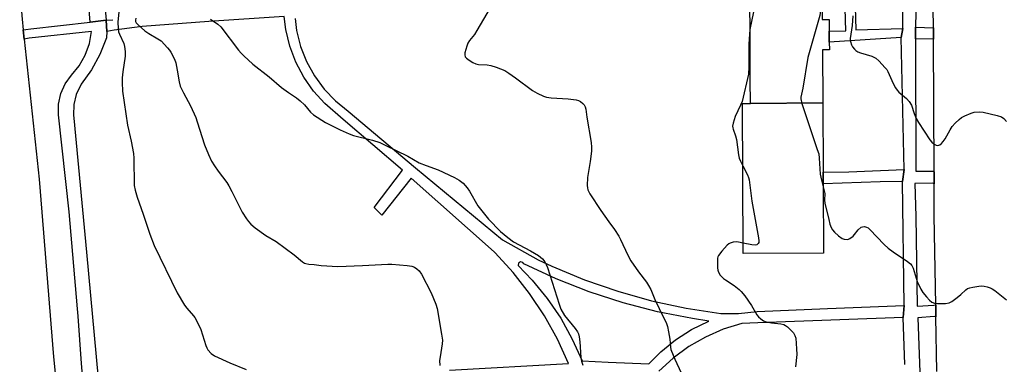
# Model space of a CAD drawing. Units: inches. Extents: x 1315758 to 1321758, y 481449 to 485450.
# Drawn here: x 1316387 to 1316751, y 482266 to 482393 of the extents above; entities that cross this region are included whole.
import ezdxf

# ---------------------------------------------------------------- set-up
doc = ezdxf.new("R2010")
doc.units = ezdxf.units.IN
doc.header["$MEASUREMENT"] = 0
for name, color, linetype in [('BLDG-Footprint', 5, 'Continuous'), ('TRANS-Non Street Sidewalk', 7, 'Continuous'), ('TRANS-Road', 130, 'Continuous'), ('TRANS-Street Sidewalk', 7, 'Continuous'), ('Undefined', 1, 'Continuous')]:
    doc.layers.add(name, color=color, linetype=linetype)

msp = doc.modelspace()

# ---------------------------------------------------------------- linework, layer by layer
at = {"layer": 'BLDG-Footprint'}
for points, elevation in [([(1316683.87, 482362.49), (1316657.16, 482362.26), (1316657.12, 482371.05), (1316657.04, 482388.46), (1316656.99, 482399.45), (1316657.31, 482413.49), (1316661.61, 482413.51), (1316683.53, 482413.61), (1316683.63, 482393.22), (1316686.28, 482393.24), (1316686.3, 482388.97), (1316686.32, 482384.88), (1316686.33, 482382.04), (1316683.78, 482382.03)], 180.64), ([(1316657.16, 482362.26), (1316683.87, 482362.49), (1316683.99, 482337.01), (1316684.01, 482332.65), (1316684.13, 482307.13), (1316654.51, 482306.99), (1316654.25, 482362.25)], 181.37)]:
    msp.add_lwpolyline(points, close=True, dxfattribs=dict(at, elevation=elevation))
at = {"layer": 'TRANS-Non Street Sidewalk'}
for points in [[(1316724.73, 482390.18), (1316724.75, 482385.99), (1316718.14, 482386.19), (1316718.13, 482388.58), (1316718.17, 482390.45)], [(1316713.32, 482333.55), (1316705.11, 482333.39), (1316684.01, 482332.65), (1316683.99, 482337.01), (1316693.58, 482337.14), (1316713.89, 482337.99)]]:
    msp.add_lwpolyline(points, close=True, dxfattribs=at)
for points in [[(1316384.06, 482553.63, 0), (1316390.35, 482541.99, 0), (1316395.94, 482530, 0), (1316400.81, 482517.7, 0), (1316404.93, 482505.12, 0), (1316408.3, 482492.33, 0), (1316410.89, 482479.35, 0), (1316415.91, 482430.47, 0), (1316419.3, 482392.98, 0), (1316413.46, 482392.32, 0), (1316409.36, 482443.48, 0), (1316406.52, 482473.08, 0), (1316404.76, 482484.18, 0), (1316401.98, 482497.03, 0), (1316398.44, 482509.68, 0), (1316394.14, 482522.1, 0), (1316389.11, 482534.23, 0), (1316383.35, 482546.05, 0)], [(1316695.76, 482402.27, 0), (1316696.13, 482389.5, 0), (1316713.51, 482389.92, 0), (1316712.89, 482386.69, 0), (1316686.32, 482384.88, 0), (1316686.3, 482388.97, 0), (1316692.39, 482389.13, 0), (1316692.04, 482401.59, 0)], [(1316546.12, 482263.88, 0), (1316589.99, 482266.39, 0), (1316585.92, 482275.38, 0), (1316581.14, 482284.02, 0), (1316575.69, 482292.25, 0), (1316569.6, 482300.01, 0), (1316562.9, 482307.27, 0), (1316562.59, 482307.58, 0), (1316531.97, 482334.73, 0), (1316521.1, 482321.16, 0), (1316518.34, 482323.98, 0), (1316528.79, 482337.73, 0), (1316506.86, 482356.34, 0), (1316500.1, 482362.23, 0), (1316495.88, 482366.88, 0), (1316492.28, 482372.02, 0), (1316489.35, 482377.58, 0), (1316487.14, 482383.45, 0), (1316485.68, 482389.56, 0), (1316485.08, 482394.43, 0), (1316457.26, 482392.59, 0), (1316432.59, 482390.68, 0), (1316422.25, 482389.36, 0), (1316419.58, 482388.89, 0), (1316419.3, 482392.98, 0), (1316421.82, 482393.19, 0)], [(1316489.07, 482393.7, 0), (1316489.65, 482389.2, 0), (1316491.1, 482383.35, 0), (1316493.31, 482377.74, 0), (1316496.22, 482372.46, 0), (1316499.8, 482367.61, 0), (1316503.98, 482363.27, 0), (1316508.7, 482359.51, 0), (1316533.52, 482338.55, 0), (1316565.65, 482311.98, 0), (1316578.86, 482304.65, 0), (1316583.91, 482302.28, 0), (1316595.91, 482297.29, 0), (1316608.2, 482293.03, 0), (1316620.72, 482289.52, 0), (1316633.44, 482286.78, 0), (1316646.29, 482284.82, 0), (1316652.75, 482284.84, 0), (1316659.74, 482285.61, 0), (1316685.63, 482286.71, 0), (1316713.99, 482287.77, 0), (1316713.57, 482283.39, 0), (1316663.53, 482281.57, 0), (1316659.87, 482281.39, 0), (1316653.97, 482281.1, 0), (1316647.16, 482279, 0), (1316640.62, 482276.15, 0), (1316634.44, 482272.61, 0), (1316628.69, 482268.4, 0), (1316623.44, 482263.58, 0)]]:
    msp.add_polyline3d(points, dxfattribs=at)
msp.add_polyline3d([(1316604.63, 482266.88, 0), (1316619.67, 482266.23, 0), (1316624.11, 482270.69, 0), (1316629.57, 482275.13, 0), (1316635.49, 482278.92, 0), (1316641.8, 482282.03, 0), (1316635.75, 482282.95, 0), (1316622.87, 482285.48, 0), (1316610.16, 482288.79, 0), (1316597.67, 482292.85, 0), (1316585.45, 482297.66, 0), (1316573.54, 482303.19, 0), (1316573.21, 482303.68, 0), (1316572.33, 482303.93, 0), (1316571.55, 482303.44, 0), (1316571.39, 482302.54, 0), (1316576.6, 482297.17, 0), (1316582.19, 482290.36, 0), (1316587.15, 482283.07, 0), (1316591.44, 482275.37, 0), (1316595.02, 482267.32, 0)], close=True, dxfattribs=at)
at = {"layer": 'TRANS-Road'}
msp.add_lwpolyline([(1316725.98, 482263.42), (1316725.66, 482283.57), (1316725.59, 482288.02), (1316725.06, 482320.81), (1316725, 482332.63), (1316724.98, 482337.14), (1316724.75, 482385.99), (1316724.73, 482390.18), (1316724.7, 482397.49), (1316725.85, 482444.62), (1316727.2, 482473.69), (1316727.19, 482474.42), (1316728.75, 482511.71), (1316729.11, 482521.87), (1316732.39, 482578.33), (1316733.93, 482593.55), (1316734.29, 482597.13), (1316737.82, 482632.03), (1316738.95, 482646.46)], dxfattribs=at)
msp.add_polyline3d([(1316386.3, 482417.92, 0), (1316388.34, 482393.41, 0), (1316388.76, 482389.49, 0), (1316389.12, 482386.05, 0), (1316394.61, 482334.43, 0), (1316399.86, 482268.82, 0), (1316400.74, 482260.41, 0), (1316401.49, 482253.24, 0), (1316402.83, 482240.44, 0), (1316403.85, 482230.74, 0), (1316405.51, 482214.84, 0), (1316409.76, 482171.56, 0), (1316416.77, 482098.31, 0), (1316419.23, 482079.55, 0), (1316421.54, 482054.53, 0)], dxfattribs=at)
at = {"layer": 'TRANS-Street Sidewalk'}
for points in [[(1316718.91, 482423.62), (1316718.17, 482390.45), (1316718.13, 482388.58), (1316718.14, 482386.19), (1316718.28, 482337.35), (1316724.52, 482337.27), (1316724.98, 482337.14), (1316725, 482332.63), (1316724.46, 482332.87), (1316717.92, 482332.73), (1316718.26, 482320.57), (1316718.81, 482287.52), (1316724.93, 482287.94), (1316725.59, 482288.02), (1316725.66, 482283.57), (1316725.04, 482283.71), (1316719.02, 482283.29), (1316720.6, 482239.68)], [(1316714.14, 482265.97), (1316713.57, 482283.39), (1316713.99, 482287.77), (1316713.32, 482333.55), (1316713.89, 482337.99), (1316712.89, 482386.69), (1316713.51, 482389.92), (1316713.75, 482418.74)], [(1316411.19, 482254.86), (1316410.27, 482266.36), (1316409.02, 482283.89), (1316408.83, 482286.59), (1316405.67, 482322.39), (1316401.73, 482358.12), (1316401.79, 482362.08), (1316402.64, 482365.94), (1316404.23, 482369.55), (1316406.51, 482372.77), (1316409.35, 482376.19), (1316411.62, 482380.13), (1316413.17, 482384.41), (1316413.96, 482388.88), (1316390.94, 482386.34), (1316389.12, 482386.05), (1316388.76, 482389.49), (1316389.68, 482389.59), (1316391.5, 482389.77), (1316413.46, 482392.32), (1316419.3, 482392.98), (1316419.58, 482388.89), (1316419.49, 482386.45), (1316417.07, 482380.39), (1316413.94, 482374.66), (1316410.14, 482369.36), (1316409.96, 482369.13), (1316408.3, 482365.63), (1316407.38, 482361.87), (1316407.24, 482358), (1316407.36, 482356.84), (1316412.09, 482307.44), (1316416.34, 482260.82)]]:
    msp.add_lwpolyline(points, dxfattribs=at)
at = {"layer": 'Undefined'}
for points, elevation in [([(1316679.91, 482413.59), (1316680.84, 482412.87), (1316681.62, 482412), (1316682.15, 482411.12), (1316682.6, 482409.89), (1316683.2, 482407.12), (1316683.48, 482405.12), (1316683.55, 482402.8), (1316683.42, 482400.51), (1316683.04, 482396.44), (1316682.79, 482394.71), (1316679.08, 482381.79), (1316678.44, 482379.3), (1316676.56, 482368), (1316675.8, 482364.66), (1316675.75, 482363.95), (1316676.15, 482362.27), (1316681.88, 482345.38), (1316682.39, 482343.69), (1316682.62, 482342.09), (1316682.95, 482336.28), (1316683.39, 482334.01), (1316684.02, 482331.6)], 180), ([(1316424.46, 482399.66), (1316423.67, 482392.42), (1316423.77, 482389.89), (1316423.96, 482388.76), (1316424.23, 482387.91), (1316425.84, 482384.4), (1316426.11, 482383.27), (1316426.35, 482381.52), (1316426.39, 482380.65), (1316426.33, 482379.77), (1316425.45, 482373.97), (1316425.2, 482371.78), (1316425.22, 482370.03), (1316425.41, 482366.81), (1316427.17, 482354.27), (1316428.53, 482348.35), (1316429.43, 482343.84), (1316429.55, 482342.1), (1316429.75, 482332.03), (1316430.06, 482330.3), (1316430.78, 482327.75), (1316433.04, 482321.48), (1316435.47, 482314.07), (1316437.12, 482309.89), (1316445.54, 482292.45), (1316448.26, 482287.91), (1316449.15, 482286.78), (1316451.63, 482284.03), (1316452.12, 482283.32), (1316452.96, 482281.78), (1316454.36, 482278.88), (1316456.15, 482273.01), (1316456.47, 482272.2), (1316456.89, 482271.49), (1316458.17, 482270.05), (1316459.34, 482269.24), (1316464.99, 482266.66), (1316471.03, 482264.17)], 190), ([(1316561.06, 482397.53), (1316556.24, 482389.24), (1316555.3, 482387.77), (1316553.53, 482385.5), (1316552.91, 482384.54), (1316552.49, 482383.48), (1316551.81, 482380.98), (1316551.72, 482380.19), (1316551.91, 482379.5), (1316552.42, 482378.95), (1316553.32, 482378.29), (1316554.77, 482377.37), (1316555.78, 482376.9), (1316556.83, 482376.71), (1316559.96, 482376.53), (1316561.39, 482376.35), (1316563.3, 482375.74), (1316566.49, 482374.43), (1316568, 482373.49), (1316570.45, 482371.81), (1316576.78, 482367.1), (1316578.5, 482366.11), (1316580.8, 482365.01), (1316581.91, 482364.68), (1316583.66, 482364.37), (1316589.97, 482364.02), (1316592.9, 482363.61), (1316593.74, 482363.39), (1316594.48, 482363.02), (1316595.34, 482362.34), (1316595.87, 482361.75), (1316596.22, 482361.01), (1316596.4, 482360.18), (1316596.82, 482357.29), (1316598.37, 482347.94), (1316598.56, 482346.17), (1316598.48, 482344.7), (1316598.03, 482340.88), (1316597.06, 482334.94), (1316596.94, 482332.07), (1316597.01, 482331.22), (1316597.2, 482330.5), (1316597.95, 482329), (1316601.95, 482322.83), (1316604.91, 482318.61), (1316606.99, 482315.85), (1316608.56, 482313.41), (1316609.27, 482312.15), (1316611.95, 482306.31), (1316613.04, 482304.22), (1316615.89, 482300.18), (1316618.78, 482296.44), (1316619.59, 482295.21), (1316620.4, 482293.67), (1316621.96, 482290), (1316623.52, 482286.62), (1316626.18, 482281.15), (1316626.59, 482280.07), (1316627, 482278.03), (1316627.4, 482275.38), (1316627.65, 482272.46), (1316627.83, 482271.6), (1316629.26, 482268), (1316631.64, 482262.97)], 184), ([(1316430.27, 482393.75), (1316430.13, 482393), (1316430.23, 482392.51), (1316430.47, 482392.05), (1316431.02, 482391.42), (1316433.62, 482389.11), (1316435.12, 482388.14), (1316438.43, 482386.2), (1316439.61, 482385.36), (1316442.04, 482382.88), (1316442.77, 482381.98), (1316443.22, 482381.24), (1316444.52, 482378.6), (1316445.04, 482377.24), (1316445.57, 482374.64), (1316446.28, 482370.27), (1316446.73, 482368.67), (1316447.87, 482366.27), (1316450.43, 482361.47), (1316452.4, 482357.15), (1316453, 482355.5), (1316455.66, 482347.1), (1316457.08, 482343.45), (1316458.28, 482341.06), (1316459.36, 482339.3), (1316460.7, 482337.38), (1316463.86, 482333.17), (1316464.61, 482331.98), (1316465.8, 482329.81), (1316469.61, 482322.24), (1316471.16, 482319.73), (1316471.87, 482318.79), (1316472.81, 482317.76), (1316474.31, 482316.47), (1316478.34, 482313.65), (1316482.07, 482311.37), (1316488.72, 482306.53), (1316491.88, 482303.9), (1316492.61, 482303.45), (1316493.1, 482303.28), (1316494.13, 482303.08), (1316496.14, 482302.9), (1316498.75, 482302.54), (1316504.84, 482302.21), (1316513.99, 482302.51), (1316523.35, 482303.09), (1316524.82, 482303.03), (1316530.46, 482302.53), (1316532.21, 482302.3), (1316533.23, 482301.89), (1316534.1, 482301.25), (1316534.91, 482300.52), (1316535.73, 482299.39), (1316539.35, 482292.4), (1316541.03, 482288.32), (1316541.51, 482286.64), (1316543.2, 482277.17), (1316543.5, 482274.98), (1316543.45, 482273.59), (1316542.62, 482268.9), (1316542.46, 482267.54), (1316542.56, 482265.7)], 188), ([(1316457.83, 482393.43), (1316460.63, 482391.56), (1316461.74, 482390.55), (1316468.19, 482382.01), (1316469.14, 482380.86), (1316470.18, 482379.81), (1316473.53, 482376.85), (1316479.49, 482372.08), (1316484.11, 482368.13), (1316486.65, 482366.3), (1316489.63, 482364.34), (1316490.99, 482363.31), (1316492.53, 482361.76), (1316494.78, 482359.11), (1316495.88, 482358.15), (1316500.38, 482355.23), (1316505.75, 482352.56), (1316509.01, 482351.13), (1316510.66, 482350.52), (1316517.69, 482348.8), (1316520.34, 482347.88), (1316522.4, 482346.94), (1316530.73, 482342.85), (1316534.89, 482340.43), (1316537.5, 482339.36), (1316541.97, 482337.79), (1316547.95, 482335), (1316549.72, 482334), (1316551.11, 482332.96), (1316552.68, 482331.18), (1316553.47, 482329.96), (1316556.58, 482324.58), (1316558.98, 482321.41), (1316560.51, 482319.64), (1316564.89, 482315.12), (1316567.61, 482312.84), (1316569.73, 482311.23), (1316576, 482307.95), (1316578.95, 482306.26), (1316580.38, 482305.05), (1316581.34, 482303.84), (1316581.82, 482302.91), (1316582.23, 482301.8), (1316586.55, 482288.27), (1316587.26, 482286.37), (1316588.5, 482284.1), (1316592.54, 482279.28), (1316593.37, 482278.11), (1316593.73, 482277.35), (1316594, 482276.2), (1316594.25, 482274.43), (1316594.63, 482268.62), (1316594.84, 482267.2), (1316595.34, 482265.82)], 186), ([(1316658.38, 482396.08), (1316657.03, 482389.59)], 182), ([(1316695, 482394.68), (1316694.72, 482391.03), (1316694.03, 482386.3), (1316694.09, 482385.18), (1316694.51, 482383.9), (1316694.93, 482383.21), (1316695.59, 482382.36), (1316696.16, 482381.8), (1316696.81, 482381.37), (1316697.78, 482380.98), (1316701.96, 482379.69), (1316703.55, 482378.98), (1316704.63, 482378.06), (1316706.99, 482375.5), (1316707.51, 482374.81), (1316707.93, 482374.05), (1316709.91, 482369.61), (1316710.69, 482368.12), (1316711.32, 482367.23), (1316712.04, 482366.41), (1316714.83, 482364.13), (1316715.81, 482363.08), (1316716.62, 482361.63), (1316717.61, 482358.64), (1316718.44, 482356.8), (1316719.23, 482355.27), (1316723.41, 482348.92), (1316724.19, 482348.01), (1316725.08, 482347.24), (1316725.73, 482346.92), (1316726.42, 482346.85), (1316727.11, 482347.09), (1316727.77, 482347.58), (1316728.35, 482348.24), (1316729.04, 482349.21), (1316730.92, 482352.57), (1316731.72, 482353.79), (1316732.75, 482355.08), (1316734.21, 482356.44), (1316735.14, 482357.09), (1316736.4, 482357.74), (1316738.74, 482358.76), (1316739.8, 482359.08), (1316741.72, 482359.25), (1316743.12, 482359.13), (1316748.23, 482357.86), (1316749.87, 482357.32), (1316750.77, 482356.7), (1316751.72, 482355.68)], 178), ([(1316657.03, 482389.59), (1316656.82, 482387.84), (1316656.61, 482384.12), (1316656.62, 482375.82), (1316656.46, 482373.08), (1316654.09, 482362.97), (1316653.58, 482361.62), (1316651.61, 482357.47), (1316650.83, 482355), (1316650.63, 482353.91), (1316650.67, 482353.36), (1316650.8, 482352.81), (1316651.68, 482350.41), (1316652.07, 482349.06), (1316652.85, 482343.31), (1316653.07, 482342.17), (1316653.47, 482341.07), (1316654.36, 482339.33)], 182), ([(1316654.36, 482339.33), (1316656.08, 482336.01), (1316656.51, 482334.96), (1316656.74, 482334.16), (1316657.71, 482326.28), (1316660.15, 482312.75), (1316660.29, 482311.59), (1316660.26, 482311.06), (1316660.08, 482310.61), (1316659.53, 482310.13), (1316659.05, 482309.99), (1316657.69, 482310.11), (1316654.49, 482310.83)], 182), ([(1316684.02, 482331.6), (1316684.61, 482329.15), (1316684.55, 482326.65), (1316684.65, 482325.5), (1316686.08, 482319.52), (1316686.55, 482317.83), (1316687.02, 482316.59), (1316687.53, 482315.66), (1316688.22, 482314.79), (1316689.69, 482313.48), (1316691.05, 482312.52), (1316691.83, 482312.22), (1316692.94, 482312.13), (1316693.45, 482312.26), (1316693.94, 482312.5), (1316695.07, 482313.34), (1316695.67, 482313.94), (1316697.01, 482315.74), (1316698.08, 482316.62), (1316698.56, 482316.83), (1316699.27, 482316.88), (1316699.99, 482316.73), (1316700.67, 482316.39), (1316701.28, 482315.85), (1316706.57, 482310.34), (1316708.06, 482308.92), (1316709.93, 482307.57), (1316715.22, 482304.04), (1316716.28, 482303.13), (1316716.73, 482302.5), (1316717.22, 482301.58), (1316718.71, 482296.62), (1316720.12, 482293.79), (1316720.88, 482292.57), (1316722.16, 482291), (1316723.33, 482289.73), (1316724.22, 482289.07), (1316725.2, 482288.66), (1316726.31, 482288.49), (1316729.21, 482288.54), (1316730.6, 482288.77), (1316731.6, 482289.3), (1316733.5, 482290.71), (1316734.87, 482291.83), (1316736.71, 482293.57), (1316737.37, 482294.03), (1316738.14, 482294.32), (1316739.24, 482294.57), (1316741.5, 482294.93), (1316742.62, 482295), (1316743.47, 482294.89), (1316744.59, 482294.62), (1316745.68, 482294.28), (1316746.46, 482293.95), (1316747.43, 482293.29), (1316751.71, 482289.91)], 180), ([(1316654.49, 482310.83), (1316652.84, 482311.15), (1316651.97, 482311.21), (1316650.79, 482311.1), (1316649.68, 482310.8), (1316649.19, 482310.53), (1316648.57, 482309.98), (1316646.66, 482307.8), (1316645.43, 482306.22), (1316645.19, 482305.73), (1316645.06, 482305.2), (1316644.98, 482304.05), (1316645.02, 482301.71), (1316645.12, 482300.85), (1316645.36, 482300.08), (1316646.06, 482298.95), (1316647.29, 482297.77), (1316647.97, 482297.24), (1316651.16, 482295.16), (1316652.98, 482293.73), (1316653.83, 482292.95), (1316655.07, 482291.35), (1316657.56, 482287.75), (1316659.58, 482284.28), (1316660.16, 482283.62), (1316661.03, 482282.82), (1316661.98, 482282.16), (1316663.02, 482281.81), (1316664.96, 482281.44), (1316668.43, 482281.01), (1316669.5, 482280.72), (1316670.16, 482280.36), (1316670.84, 482279.86), (1316672.3, 482278.5), (1316673.04, 482277.66), (1316673.59, 482276.73), (1316673.93, 482275.68), (1316674.25, 482271.81), (1316674.28, 482269.72), (1316673.82, 482265.16)], 182)]:
    msp.add_lwpolyline(points, dxfattribs=dict(at, elevation=elevation))

doc.saveas('drawing.dxf')
